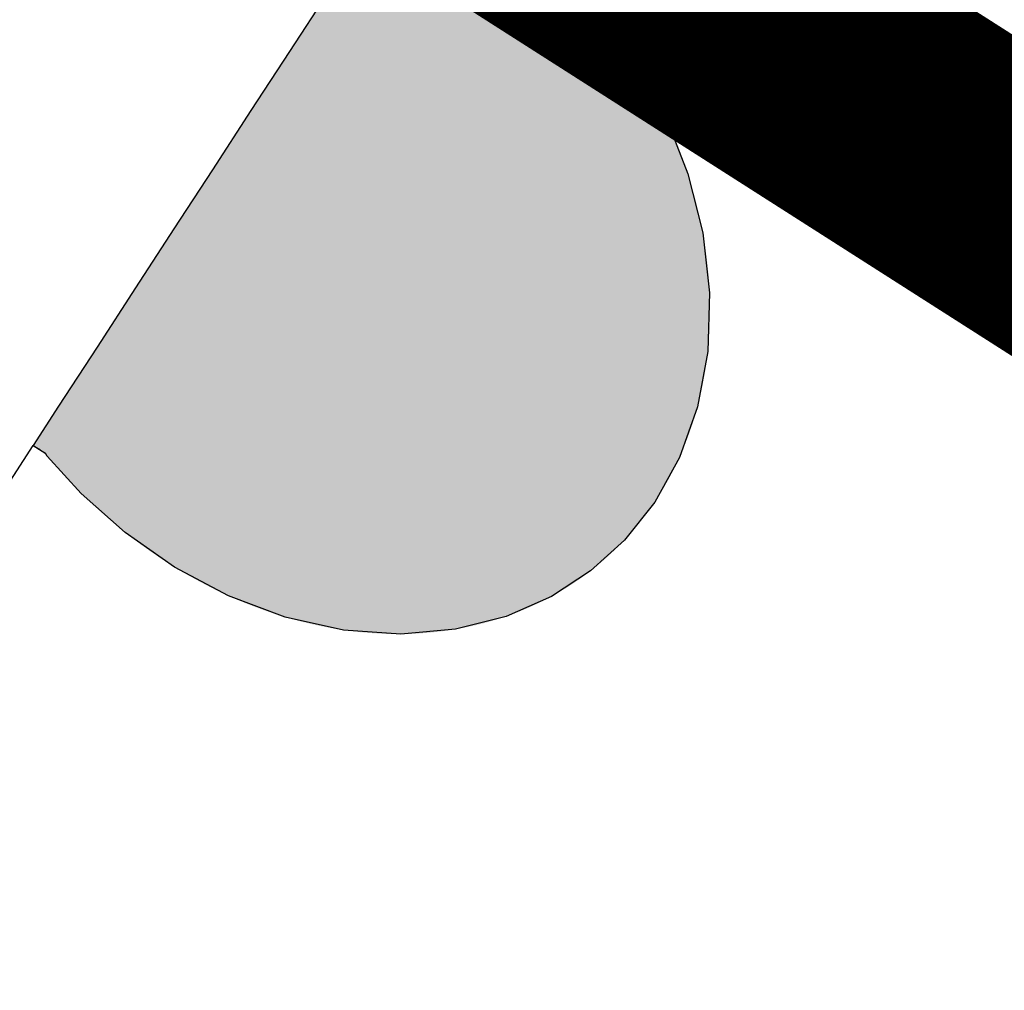
# Model space of a CAD drawing. Units: metres. Extents: x 549262 to 549670, y 333098 to 333402.
# Drawn here: x 549502 to 549503, y 333322 to 333323 of the extents above; entities that cross this region are included whole.
import ezdxf

# ---------------------------------------------------------------- set-up
doc = ezdxf.new("R2010")
doc.units = ezdxf.units.M
doc.linetypes.add('DGN_STYLE_4', pattern=[10.431489, 5.212487, -2.606243, 0.006516, -2.606243])
for name, color, linetype in [('LEVEL_1', 7, 'Continuous'), ('LEVEL_29', 7, 'Continuous'), ('SEGA_GRANITS', 133, 'Continuous'), ('SEGA_ZALE', 101, 'Continuous')]:
    doc.layers.add(name, color=color, linetype=linetype)

# ---------------------------------------------------------------- blocks, each defined once
blk = doc.blocks.new('*U302')
at = {"layer": 'LEVEL_1', "color": 3, "linetype": 'Continuous'}
for points in [[(549502.54571, 333323.52963), (549502.54945, 333322.81029), (549502.54945, 333323.53537)], [(549502.5404, 333323.52147), (549502.54571, 333322.80738), (549502.54571, 333323.52963)], [(549502.53497, 333323.51313), (549502.5404, 333322.80349), (549502.5404, 333323.52147)], [(549502.52942, 333323.5046), (549502.53497, 333322.79977), (549502.53497, 333323.51313)], [(549502.52376, 333323.4959), (549502.52942, 333322.79622), (549502.52942, 333323.5046)], [(549502.51798, 333323.48703), (549502.52376, 333322.79283), (549502.52376, 333323.4959)], [(549502.5121, 333323.47799), (549502.51798, 333322.78961), (549502.51798, 333323.48703)], [(549502.50611, 333323.4688), (549502.5121, 333322.78656), (549502.5121, 333323.47799)], [(549502.50003, 333323.45945), (549502.50611, 333322.78368), (549502.50611, 333323.4688)], [(549502.49385, 333323.44995), (549502.50003, 333322.78098), (549502.50003, 333323.45945)], [(549502.48757, 333323.44031), (549502.49385, 333322.77845), (549502.49385, 333323.44995)], [(549502.48121, 333323.43054), (549502.48757, 333322.77611), (549502.48757, 333323.44031)], [(549502.47476, 333323.42064), (549502.48121, 333322.77394), (549502.48121, 333323.43054)], [(549502.46824, 333323.41062), (549502.47476, 333322.77195), (549502.47476, 333323.42064)], [(549502.46164, 333323.40047), (549502.46824, 333322.77015), (549502.46824, 333323.41062)], [(549502.45496, 333323.39022), (549502.46164, 333322.76853), (549502.46164, 333323.40047)], [(549502.44822, 333323.37987), (549502.45496, 333322.7671), (549502.45496, 333323.39022)], [(549502.44142, 333323.36942), (549502.44822, 333322.76585), (549502.44822, 333323.37987)], [(549502.43456, 333323.35888), (549502.44142, 333322.76478), (549502.44142, 333323.36942)], [(549502.42764, 333323.34825), (549502.43456, 333322.76391), (549502.43456, 333323.35888)], [(549502.42067, 333323.33755), (549502.42764, 333322.76322), (549502.42764, 333323.34825)], [(549502.41366, 333323.32677), (549502.42067, 333322.76271), (549502.42067, 333323.33755)], [(549502.4066, 333323.31594), (549502.41366, 333322.7624), (549502.41366, 333323.32677)], [(549502.39951, 333323.30504), (549502.4066, 333322.76228), (549502.4066, 333323.31594)], [(549502.39239, 333323.2941), (549502.39951, 333322.76234), (549502.39951, 333323.30504)], [(549502.39951, 333322.76234), (549502.39951, 333323.30504), (549502.4066, 333322.76228)], [(549502.38524, 333323.28312), (549502.39239, 333322.76259), (549502.39239, 333323.2941)], [(549502.39239, 333322.76259), (549502.39239, 333323.2941), (549502.39951, 333322.76234)], [(549502.37806, 333323.27209), (549502.38524, 333322.76303), (549502.38524, 333323.28312)], [(549502.38524, 333322.76303), (549502.38524, 333323.28312), (549502.39239, 333322.76259)], [(549502.37087, 333323.26104), (549502.37806, 333322.76366), (549502.37806, 333323.27209)], [(549502.37806, 333322.76366), (549502.37806, 333323.27209), (549502.38524, 333322.76303)], [(549502.36366, 333323.24997), (549502.37087, 333322.76447), (549502.37087, 333323.26104)], [(549502.37087, 333322.76447), (549502.37087, 333323.26104), (549502.37806, 333322.76366)], [(549502.35644, 333323.23888), (549502.36366, 333322.76547), (549502.36366, 333323.24997)], [(549502.36366, 333322.76547), (549502.36366, 333323.24997), (549502.37087, 333322.76447)], [(549502.34922, 333323.22779), (549502.35644, 333322.76666), (549502.35644, 333323.23888)], [(549502.35644, 333322.76666), (549502.35644, 333323.23888), (549502.36366, 333322.76547)], [(549502.342, 333323.21669), (549502.34922, 333322.76804), (549502.34922, 333323.22779)], [(549502.34922, 333322.76804), (549502.34922, 333323.22779), (549502.35644, 333322.76666)], [(549502.33478, 333323.2056), (549502.342, 333322.7696), (549502.342, 333323.21669)], [(549502.342, 333322.7696), (549502.342, 333323.21669), (549502.34922, 333322.76804)], [(549502.32756, 333323.19452), (549502.33478, 333322.77134), (549502.33478, 333323.2056)], [(549502.33478, 333322.77134), (549502.33478, 333323.2056), (549502.342, 333322.7696)], [(549502.32037, 333323.18346), (549502.32756, 333322.77327), (549502.32756, 333323.19452)], [(549502.32756, 333322.77327), (549502.32756, 333323.19452), (549502.33478, 333322.77134)], [(549502.31319, 333323.17243), (549502.32037, 333322.77537), (549502.32037, 333323.18346)], [(549502.32037, 333322.77537), (549502.32037, 333323.18346), (549502.32756, 333322.77327)], [(549502.30603, 333323.16144), (549502.31319, 333322.77766), (549502.31319, 333323.17243)], [(549502.31319, 333322.77766), (549502.31319, 333323.17243), (549502.32037, 333322.77537)], [(549502.29889, 333323.15048), (549502.30603, 333322.78013), (549502.30603, 333323.16144)], [(549502.30603, 333322.78013), (549502.30603, 333323.16144), (549502.31319, 333322.77766)], [(549502.29179, 333323.13957), (549502.29889, 333322.78277), (549502.29889, 333323.15048)], [(549502.29889, 333322.78277), (549502.29889, 333323.15048), (549502.30603, 333322.78013)], [(549502.28473, 333323.12872), (549502.29179, 333322.78559), (549502.29179, 333323.13957)], [(549502.29179, 333322.78559), (549502.29179, 333323.13957), (549502.29889, 333322.78277)], [(549502.2777, 333323.11793), (549502.28473, 333322.78858), (549502.28473, 333323.12872)], [(549502.28473, 333322.78858), (549502.28473, 333323.12872), (549502.29179, 333322.78559)], [(549502.27072, 333323.10721), (549502.2777, 333322.79175), (549502.2777, 333323.11793)], [(549502.2777, 333322.79175), (549502.2777, 333323.11793), (549502.28473, 333322.78858)], [(549502.26379, 333323.09656), (549502.27072, 333322.79508), (549502.27072, 333323.10721)], [(549502.27072, 333322.79508), (549502.27072, 333323.10721), (549502.2777, 333322.79175)], [(549502.25691, 333323.08599), (549502.26379, 333322.79858), (549502.26379, 333323.09656)], [(549502.26379, 333322.79858), (549502.26379, 333323.09656), (549502.27072, 333322.79508)], [(549502.25009, 333323.07551), (549502.25691, 333322.80225), (549502.25691, 333323.08599)], [(549502.25691, 333322.80225), (549502.25691, 333323.08599), (549502.26379, 333322.79858)], [(549502.24333, 333323.06513), (549502.25009, 333322.80608), (549502.25009, 333323.07551)], [(549502.25009, 333322.80608), (549502.25009, 333323.07551), (549502.25691, 333322.80225)], [(549502.23664, 333323.05485), (549502.24333, 333322.81007), (549502.24333, 333323.06513)], [(549502.24333, 333322.81007), (549502.24333, 333323.06513), (549502.25009, 333322.80608)], [(549502.23002, 333323.04468), (549502.23664, 333322.81422), (549502.23664, 333323.05485)], [(549502.23664, 333322.81422), (549502.23664, 333323.05485), (549502.24333, 333322.81007)], [(549502.22347, 333323.03462), (549502.23002, 333322.81852), (549502.23002, 333323.04468)], [(549502.23002, 333322.81852), (549502.23002, 333323.04468), (549502.23664, 333322.81422)], [(549502.217, 333323.02468), (549502.22347, 333322.82298), (549502.22347, 333323.03462)], [(549502.22347, 333322.82298), (549502.22347, 333323.03462), (549502.23002, 333322.81852)], [(549502.21062, 333323.01487), (549502.217, 333322.82759), (549502.217, 333323.02468)], [(549502.217, 333322.82759), (549502.217, 333323.02468), (549502.22347, 333322.82298)], [(549502.20432, 333323.0052), (549502.21062, 333322.83235), (549502.21062, 333323.01487)], [(549502.21062, 333322.83235), (549502.21062, 333323.01487), (549502.217, 333322.82759)], [(549502.19811, 333322.99566), (549502.20432, 333322.83724), (549502.20432, 333323.0052)], [(549502.20432, 333322.83724), (549502.20432, 333323.0052), (549502.21062, 333322.83235)], [(549502.192, 333322.98627), (549502.19811, 333322.84229), (549502.19811, 333322.99566)], [(549502.19811, 333322.84229), (549502.19811, 333322.99566), (549502.20432, 333322.83724)], [(549502.18598, 333322.97703), (549502.192, 333322.84746), (549502.192, 333322.98627)], [(549502.192, 333322.84746), (549502.192, 333322.98627), (549502.19811, 333322.84229)], [(549502.18007, 333322.96795), (549502.18598, 333322.85278), (549502.18598, 333322.97703)], [(549502.18598, 333322.85278), (549502.18598, 333322.97703), (549502.192, 333322.84746)], [(549502.17426, 333322.95903), (549502.18007, 333322.85822), (549502.18007, 333322.96795)], [(549502.18007, 333322.85822), (549502.18007, 333322.96795), (549502.18598, 333322.85278)], [(549502.16857, 333322.95028), (549502.17426, 333322.86379), (549502.17426, 333322.95903)], [(549502.17426, 333322.86379), (549502.17426, 333322.95903), (549502.18007, 333322.85822)], [(549502.16298, 333322.94171), (549502.16857, 333322.86949), (549502.16857, 333322.95028)], [(549502.16857, 333322.86949), (549502.16857, 333322.95028), (549502.17426, 333322.86379)], [(549502.15752, 333322.93331), (549502.16298, 333322.87531), (549502.16298, 333322.94171)], [(549502.16298, 333322.87531), (549502.16298, 333322.94171), (549502.16857, 333322.86949)], [(549502.15217, 333322.9251), (549502.15752, 333322.88124), (549502.15752, 333322.93331)], [(549502.15752, 333322.88124), (549502.15752, 333322.93331), (549502.16298, 333322.87531)], [(549502.14695, 333322.91708), (549502.15217, 333322.88729), (549502.15217, 333322.9251)], [(549502.15217, 333322.88729), (549502.15217, 333322.9251), (549502.15752, 333322.88124)], [(549502.13668, 333322.90129), (549502.1459, 333322.89529), (549502.1459, 333322.91546)], [(549502.1459, 333322.91546), (549502.14695, 333322.89344), (549502.14695, 333322.91708)], [(549502.1459, 333322.89529), (549502.1459, 333322.91546), (549502.14695, 333322.89344)], [(549502.14695, 333322.89344), (549502.14695, 333322.91708), (549502.15217, 333322.88729)]]:
    blk.add_solid(points, dxfattribs=at)
at = {"layer": 'LEVEL_1', "color": 3, "linetype": 'Continuous', "extrusion": (0, 0, -1)}
for points in [[(-549502.54571, 333322.80738), (-549502.54571, 333323.52963), (-549502.54945, 333322.81029)], [(-549502.5404, 333322.80349), (-549502.5404, 333323.52147), (-549502.54571, 333322.80738)], [(-549502.53497, 333322.79977), (-549502.53497, 333323.51313), (-549502.5404, 333322.80349)], [(-549502.52942, 333322.79622), (-549502.52942, 333323.5046), (-549502.53497, 333322.79977)], [(-549502.52376, 333322.79283), (-549502.52376, 333323.4959), (-549502.52942, 333322.79622)], [(-549502.51798, 333322.78961), (-549502.51798, 333323.48703), (-549502.52376, 333322.79283)], [(-549502.5121, 333322.78656), (-549502.5121, 333323.47799), (-549502.51798, 333322.78961)], [(-549502.50611, 333322.78368), (-549502.50611, 333323.4688), (-549502.5121, 333322.78656)], [(-549502.50003, 333322.78098), (-549502.50003, 333323.45945), (-549502.50611, 333322.78368)], [(-549502.49385, 333322.77845), (-549502.49385, 333323.44995), (-549502.50003, 333322.78098)], [(-549502.48757, 333322.77611), (-549502.48757, 333323.44031), (-549502.49385, 333322.77845)], [(-549502.48121, 333322.77394), (-549502.48121, 333323.43054), (-549502.48757, 333322.77611)], [(-549502.47476, 333322.77195), (-549502.47476, 333323.42064), (-549502.48121, 333322.77394)], [(-549502.46824, 333322.77015), (-549502.46824, 333323.41062), (-549502.47476, 333322.77195)], [(-549502.46164, 333322.76853), (-549502.46164, 333323.40047), (-549502.46824, 333322.77015)], [(-549502.45496, 333322.7671), (-549502.45496, 333323.39022), (-549502.46164, 333322.76853)], [(-549502.44822, 333322.76585), (-549502.44822, 333323.37987), (-549502.45496, 333322.7671)], [(-549502.44142, 333322.76478), (-549502.44142, 333323.36942), (-549502.44822, 333322.76585)], [(-549502.43456, 333322.76391), (-549502.43456, 333323.35888), (-549502.44142, 333322.76478)], [(-549502.42764, 333322.76322), (-549502.42764, 333323.34825), (-549502.43456, 333322.76391)], [(-549502.42067, 333322.76271), (-549502.42067, 333323.33755), (-549502.42764, 333322.76322)], [(-549502.41366, 333322.7624), (-549502.41366, 333323.32677), (-549502.42067, 333322.76271)], [(-549502.4066, 333322.76228), (-549502.4066, 333323.31594), (-549502.41366, 333322.7624)], [(-549502.54945, 333322.81029), (-549502.54945, 333323.22776), (-549502.5509, 333322.81142)], [(-549502.54945, 333323.22776), (-549502.5509, 333322.81142), (-549502.5509, 333323.22598)], [(-549502.5509, 333322.81142), (-549502.5509, 333323.22598), (-549502.55379, 333322.81382)], [(-549502.5509, 333323.22598), (-549502.55379, 333322.81382), (-549502.55379, 333323.22243)], [(-549502.55379, 333322.81382), (-549502.55379, 333323.22243), (-549502.55455, 333322.81445)], [(-549502.55379, 333323.22243), (-549502.55455, 333322.81445), (-549502.55455, 333323.2215)], [(-549502.55455, 333322.81445), (-549502.55455, 333323.2215), (-549502.55596, 333322.81562)], [(-549502.55455, 333323.2215), (-549502.55596, 333322.81562), (-549502.55596, 333323.21969)], [(-549502.55596, 333322.81562), (-549502.55596, 333323.21969), (-549502.55818, 333322.81758)], [(-549502.55596, 333323.21969), (-549502.55818, 333322.81758), (-549502.55818, 333323.21685)], [(-549502.55818, 333322.81758), (-549502.55818, 333323.21685), (-549502.55951, 333322.81876)], [(-549502.55818, 333323.21685), (-549502.55951, 333322.81876), (-549502.55951, 333323.21513)], [(-549502.55951, 333322.81876), (-549502.55951, 333323.21513), (-549502.56088, 333322.81998)], [(-549502.55951, 333323.21513), (-549502.56088, 333322.81998), (-549502.56088, 333323.2133)], [(-549502.56088, 333322.81998), (-549502.56088, 333323.2133), (-549502.56261, 333322.8216)], [(-549502.56088, 333323.2133), (-549502.56261, 333322.8216), (-549502.56261, 333323.21099)], [(-549502.56261, 333322.8216), (-549502.56261, 333323.21099), (-549502.56434, 333322.82323)], [(-549502.56261, 333323.21099), (-549502.56434, 333322.82323), (-549502.56434, 333323.20867)], [(-549502.56434, 333322.82323), (-549502.56434, 333323.20867), (-549502.56568, 333322.82448)], [(-549502.56434, 333323.20867), (-549502.56568, 333322.82448), (-549502.56568, 333323.20681)], [(-549502.56568, 333322.82448), (-549502.56568, 333323.20681), (-549502.56709, 333322.8259)], [(-549502.56568, 333323.20681), (-549502.56709, 333322.8259), (-549502.56709, 333323.20484)], [(-549502.56709, 333322.8259), (-549502.56709, 333323.20484), (-549502.56904, 333322.82785)], [(-549502.56709, 333323.20484), (-549502.56904, 333322.82785), (-549502.56904, 333323.20212)], [(-549502.56904, 333322.82785), (-549502.56904, 333323.20212), (-549502.57033, 333322.82914)], [(-549502.56904, 333323.20212), (-549502.57033, 333322.82914), (-549502.57033, 333323.20023)], [(-549502.57033, 333322.82914), (-549502.57033, 333323.20023), (-549502.57161, 333322.8305)], [(-549502.57033, 333323.20023), (-549502.57161, 333322.8305), (-549502.57161, 333323.19836)], [(-549502.57161, 333322.8305), (-549502.57161, 333323.19836), (-549502.57359, 333322.83261)], [(-549502.57161, 333323.19836), (-549502.57359, 333322.83261), (-549502.57359, 333323.19547)], [(-549502.57359, 333322.83261), (-549502.57359, 333323.19547), (-549502.57485, 333322.83394)], [(-549502.57359, 333323.19547), (-549502.57485, 333322.83394), (-549502.57485, 333323.19356)], [(-549502.57485, 333322.83394), (-549502.57485, 333323.19356), (-549502.57617, 333322.83544)], [(-549502.57485, 333323.19356), (-549502.57617, 333322.83544), (-549502.57617, 333323.19154)], [(-549502.57617, 333322.83544), (-549502.57617, 333323.19154), (-549502.578, 333322.83752)], [(-549502.57617, 333323.19154), (-549502.578, 333322.83752), (-549502.578, 333323.18874)], [(-549502.578, 333322.83752), (-549502.578, 333323.18874), (-549502.57922, 333322.83889)], [(-549502.578, 333323.18874), (-549502.57922, 333322.83889), (-549502.57922, 333323.1868)], [(-549502.57922, 333322.83889), (-549502.57922, 333323.1868), (-549502.58076, 333322.84075)], [(-549502.57922, 333323.1868), (-549502.58076, 333322.84075), (-549502.58076, 333323.18434)], [(-549502.58076, 333322.84075), (-549502.58076, 333323.18434), (-549502.58227, 333322.84256)], [(-549502.58076, 333323.18434), (-549502.58227, 333322.84256), (-549502.58227, 333323.18193)], [(-549502.58227, 333322.84256), (-549502.58227, 333323.18193), (-549502.58344, 333322.84398)], [(-549502.58227, 333323.18193), (-549502.58344, 333322.84398), (-549502.58344, 333323.17997)], [(-549502.58344, 333322.84398), (-549502.58344, 333323.17997), (-549502.58539, 333322.84647)], [(-549502.58344, 333323.17997), (-549502.58539, 333322.84647), (-549502.58539, 333323.17672)], [(-549502.58539, 333322.84647), (-549502.58539, 333323.17672), (-549502.58639, 333322.84775)], [(-549502.58539, 333323.17672), (-549502.58639, 333322.84775), (-549502.58639, 333323.17505)], [(-549502.58639, 333322.84775), (-549502.58639, 333323.17505), (-549502.58752, 333322.8492)], [(-549502.58639, 333323.17505), (-549502.58752, 333322.8492), (-549502.58752, 333323.17306)], [(-549502.58752, 333322.8492), (-549502.58752, 333323.17306), (-549502.59005, 333322.85265)], [(-549502.58752, 333323.17306), (-549502.59005, 333322.85265), (-549502.59005, 333323.16863)], [(-549502.59005, 333322.85265), (-549502.59005, 333323.16863), (-549502.59036, 333322.85307)], [(-549502.59005, 333323.16863), (-549502.59036, 333322.85307), (-549502.59036, 333323.16809)], [(-549502.59036, 333322.85307), (-549502.59036, 333323.16809), (-549502.59145, 333322.85456)], [(-549502.59036, 333323.16809), (-549502.59145, 333322.85456), (-549502.59145, 333323.16608)], [(-549502.59145, 333322.85456), (-549502.59145, 333323.16608), (-549502.59417, 333322.85852)], [(-549502.59145, 333323.16608), (-549502.59417, 333322.85852), (-549502.59417, 333323.16106)], [(-549502.59417, 333322.85852), (-549502.59417, 333323.16106), (-549502.59473, 333322.85933)], [(-549502.59417, 333323.16106), (-549502.59473, 333322.85933), (-549502.59473, 333323.15998)], [(-549502.59473, 333322.85933), (-549502.59473, 333323.15998), (-549502.59522, 333322.86004)], [(-549502.59473, 333323.15998), (-549502.59522, 333322.86004), (-549502.59522, 333323.15903)], [(-549502.59522, 333322.86004), (-549502.59522, 333323.15903), (-549502.59783, 333322.8641)], [(-549502.59522, 333323.15903), (-549502.59783, 333322.8641), (-549502.59783, 333323.15397)], [(-549502.59783, 333322.8641), (-549502.59783, 333323.15397), (-549502.59883, 333322.86566)], [(-549502.59783, 333323.15397), (-549502.59883, 333322.86566), (-549502.59883, 333323.15192)], [(-549502.59883, 333322.86566), (-549502.59883, 333323.15192), (-549502.59944, 333322.86666)], [(-549502.59883, 333323.15192), (-549502.59944, 333322.86666), (-549502.59944, 333323.15069)], [(-549502.59944, 333322.86666), (-549502.59944, 333323.15069), (-549502.60134, 333322.86981)], [(-549502.59944, 333323.15069), (-549502.60134, 333322.86981), (-549502.60134, 333323.14682)], [(-549502.60134, 333322.86981), (-549502.60134, 333323.14682), (-549502.60229, 333322.87139)], [(-549502.60134, 333323.14682), (-549502.60229, 333322.87139), (-549502.60229, 333323.14476)], [(-549502.60229, 333322.87139), (-549502.60229, 333323.14476), (-549502.60417, 333322.87473)], [(-549502.60229, 333323.14476), (-549502.60417, 333322.87473), (-549502.60417, 333323.14071)], [(-549502.60417, 333322.87473), (-549502.60417, 333323.14071), (-549502.60468, 333322.87563)], [(-549502.60417, 333323.14071), (-549502.60468, 333322.87563), (-549502.60468, 333323.13961)], [(-549502.60468, 333322.87563), (-549502.60468, 333323.13961), (-549502.60559, 333322.87725)], [(-549502.60468, 333323.13961), (-549502.60559, 333322.87725), (-549502.60559, 333323.13753)], [(-549502.60559, 333322.87725), (-549502.60559, 333323.13753), (-549502.60786, 333322.88157)], [(-549502.60559, 333323.13753), (-549502.60786, 333322.88157), (-549502.60786, 333323.13236)], [(-549502.60786, 333322.88157), (-549502.60786, 333323.13236), (-549502.60872, 333322.88322)], [(-549502.60786, 333323.13236), (-549502.60872, 333322.88322), (-549502.60872, 333323.13026)], [(-549502.60872, 333322.88322), (-549502.60872, 333323.13026), (-549502.60892, 333322.88361)], [(-549502.60872, 333323.13026), (-549502.60892, 333322.88361), (-549502.60892, 333323.1298)], [(-549502.60892, 333322.88361), (-549502.60892, 333323.1298), (-549502.61088, 333322.88763)], [(-549502.60892, 333323.1298), (-549502.61088, 333322.88763), (-549502.61088, 333323.12506)], [(-549502.61088, 333322.88763), (-549502.61088, 333323.12506), (-549502.6117, 333322.88931)], [(-549502.61088, 333323.12506), (-549502.6117, 333322.88931), (-549502.6117, 333323.12295)], [(-549502.6117, 333322.88931), (-549502.6117, 333323.12295), (-549502.61368, 333322.89369)], [(-549502.6117, 333323.12295), (-549502.61368, 333322.89369), (-549502.61368, 333323.11784)], [(-549502.61368, 333322.89369), (-549502.61368, 333323.11784), (-549502.61373, 333322.89379)], [(-549502.61368, 333323.11784), (-549502.61373, 333322.89379), (-549502.61373, 333323.11772)], [(-549502.61373, 333322.89379), (-549502.61373, 333323.11772), (-549502.6145, 333322.8955)], [(-549502.61373, 333323.11772), (-549502.6145, 333322.8955), (-549502.6145, 333323.1156)], [(-549502.6145, 333322.8955), (-549502.6145, 333323.1156), (-549502.61641, 333322.90006)], [(-549502.6145, 333323.1156), (-549502.61641, 333322.90006), (-549502.61641, 333323.11034)], [(-549502.61641, 333322.90006), (-549502.61641, 333323.11034), (-549502.61713, 333322.90179)], [(-549502.61641, 333323.11034), (-549502.61713, 333322.90179), (-549502.61713, 333323.10821)], [(-549502.61713, 333322.90179), (-549502.61713, 333323.10821), (-549502.61845, 333322.90522)], [(-549502.61713, 333323.10821), (-549502.61845, 333322.90522), (-549502.61845, 333323.10432)], [(-549502.61845, 333322.90522), (-549502.61845, 333323.10432), (-549502.61892, 333322.90644)], [(-549502.61845, 333323.10432), (-549502.61892, 333322.90644), (-549502.61892, 333323.10293)], [(-549502.61892, 333322.90644), (-549502.61892, 333323.10293), (-549502.6196, 333322.90819)], [(-549502.61892, 333323.10293), (-549502.6196, 333322.90819), (-549502.6196, 333323.10079)], [(-549502.6196, 333322.90819), (-549502.6196, 333323.10079), (-549502.62127, 333322.91291)], [(-549502.6196, 333323.10079), (-549502.62127, 333322.91291), (-549502.62127, 333323.0955)], [(-549502.62127, 333322.91291), (-549502.62127, 333323.0955), (-549502.62189, 333322.91468)], [(-549502.62127, 333323.0955), (-549502.62189, 333322.91468), (-549502.62189, 333323.09334)], [(-549502.62189, 333322.91468), (-549502.62189, 333323.09334), (-549502.62324, 333322.91885)], [(-549502.62189, 333323.09334), (-549502.62324, 333322.91885), (-549502.62324, 333323.08873)], [(-549502.62324, 333322.91885), (-549502.62324, 333323.08873), (-549502.62344, 333322.91947)], [(-549502.62324, 333323.08873), (-549502.62344, 333322.91947), (-549502.62344, 333323.08804)], [(-549502.62344, 333322.91947), (-549502.62344, 333323.08804), (-549502.62402, 333322.92127)], [(-549502.62344, 333323.08804), (-549502.62402, 333322.92127), (-549502.62402, 333323.08587)], [(-549502.62402, 333322.92127), (-549502.62402, 333323.08587), (-549502.62543, 333322.92613)], [(-549502.62402, 333323.08587), (-549502.62543, 333322.92613), (-549502.62543, 333323.08057)], [(-549502.62543, 333322.92613), (-549502.62543, 333323.08057), (-549502.62596, 333322.92794)], [(-549502.62543, 333323.08057), (-549502.62596, 333322.92794), (-549502.62596, 333323.07839)], [(-549502.62596, 333322.92794), (-549502.62596, 333323.07839), (-549502.62725, 333322.93287)], [(-549502.62596, 333323.07839), (-549502.62725, 333322.93287), (-549502.62725, 333323.07308)], [(-549502.62725, 333322.93287), (-549502.62725, 333323.07308), (-549502.62774, 333322.9347)], [(-549502.62725, 333323.07308), (-549502.62774, 333322.9347), (-549502.62774, 333323.07089)], [(-549502.62774, 333322.9347), (-549502.62774, 333323.07089), (-549502.62803, 333322.93596)], [(-549502.62774, 333323.07089), (-549502.62803, 333322.93596), (-549502.62803, 333323.06956)], [(-549502.62803, 333322.93596), (-549502.62803, 333323.06956), (-549502.6289, 333322.93969)], [(-549502.62803, 333323.06956), (-549502.6289, 333322.93969), (-549502.6289, 333323.06559)], [(-549502.6289, 333322.93969), (-549502.6289, 333323.06559), (-549502.62933, 333322.94154)], [(-549502.6289, 333323.06559), (-549502.62933, 333322.94154), (-549502.62933, 333323.06339)], [(-549502.62933, 333322.94154), (-549502.62933, 333323.06339), (-549502.63037, 333322.94659)], [(-549502.62933, 333323.06339), (-549502.63037, 333322.94659), (-549502.63037, 333323.05809)], [(-549502.63037, 333322.94659), (-549502.63037, 333323.05809), (-549502.63075, 333322.94845)], [(-549502.63037, 333323.05809), (-549502.63075, 333322.94845), (-549502.63075, 333323.05588)], [(-549502.63075, 333322.94845), (-549502.63075, 333323.05588), (-549502.63166, 333322.95357)], [(-549502.63075, 333323.05588), (-549502.63166, 333322.95357), (-549502.63166, 333323.05059)], [(-549502.63166, 333322.95357), (-549502.63166, 333323.05059), (-549502.63199, 333322.95543)], [(-549502.63166, 333323.05059), (-549502.63199, 333322.95543), (-549502.63199, 333323.04837)], [(-549502.63199, 333322.95543), (-549502.63199, 333323.04837), (-549502.63277, 333322.96062)], [(-549502.63199, 333323.04837), (-549502.63277, 333322.96062), (-549502.63277, 333323.0431)], [(-549502.63277, 333322.96062), (-549502.63277, 333323.0431), (-549502.63282, 333322.96098)], [(-549502.63277, 333323.0431), (-549502.63282, 333322.96098), (-549502.63282, 333323.04267)], [(-549502.63282, 333322.96098), (-549502.63282, 333323.04267), (-549502.63305, 333322.96248)], [(-549502.63282, 333323.04267), (-549502.63305, 333322.96248), (-549502.63305, 333323.04085)], [(-549502.63305, 333322.96248), (-549502.63305, 333323.04085), (-549502.6337, 333322.96774)], [(-549502.63305, 333323.04085), (-549502.6337, 333322.96774), (-549502.6337, 333323.03563)], [(-549502.6337, 333322.96774), (-549502.6337, 333323.03563), (-549502.63393, 333322.96959)], [(-549502.6337, 333323.03563), (-549502.63393, 333322.96959), (-549502.63393, 333323.03335)], [(-549502.63393, 333322.96959), (-549502.63393, 333323.03335), (-549502.63445, 333322.97493)], [(-549502.63393, 333323.03335), (-549502.63445, 333322.97493), (-549502.63445, 333323.02816)], [(-549502.63445, 333322.97493), (-549502.63445, 333323.02816), (-549502.63463, 333322.97676)], [(-549502.63445, 333323.02816), (-549502.63463, 333322.97676), (-549502.63463, 333323.02583)], [(-549502.63463, 333322.97676), (-549502.63463, 333323.02583), (-549502.63502, 333322.9822)], [(-549502.63463, 333323.02583), (-549502.63502, 333322.9822), (-549502.63502, 333323.02072)], [(-549502.63502, 333322.9822), (-549502.63502, 333323.02072), (-549502.63515, 333322.98398)], [(-549502.63502, 333323.02072), (-549502.63515, 333322.98398), (-549502.63515, 333323.01828)], [(-549502.63515, 333322.98398), (-549502.63515, 333323.01828), (-549502.63541, 333322.9896)], [(-549502.63515, 333323.01828), (-549502.63541, 333322.9896), (-549502.63541, 333323.0133)], [(-549502.63541, 333322.9896), (-549502.63541, 333323.0133), (-549502.63548, 333322.99125)], [(-549502.63541, 333323.0133), (-549502.63548, 333322.99125), (-549502.63548, 333323.01057)], [(-549502.63548, 333322.99125), (-549502.63548, 333323.01057), (-549502.63561, 333322.99737)], [(-549502.63548, 333323.01057), (-549502.63561, 333322.99737), (-549502.63561, 333323.00592)], [(-549502.63561, 333322.99737), (-549502.63561, 333323.00592), (-549502.63564, 333322.99856)]]:
    blk.add_solid(points, dxfattribs=at)

msp = doc.modelspace()

# ---------------------------------------------------------------- hatches: boundary and pattern name
at = {"layer": 'SEGA_GRANITS'}
h = msp.add_hatch(dxfattribs=at)
h.set_pattern_fill('ANSI37', color=256, scale=0.09, style=0)
h.set_pattern_definition([(45, (549461.29338, 333312.91956), (-0.2020558, 0.2020558), []), (135, (549461.29338, 333312.91956), (-0.2020558, -0.2020558), [])])
edge = h.paths.add_edge_path()
edge.add_arc((549477.28308, 333317.76675), 8, 59.095387, 143.934609)
edge.add_line((549470.81632, 333322.47642), (549465.9278, 333326.03666))
edge.add_arc((549458.53883, 333329.1031), 8, 337.461471, 418.846813)
edge.add_line((549462.67745, 333335.9494), (549461.29338, 333336.78608))
edge.add_line((549461.29338, 333336.78608), (549464.39734, 333341.9208))
edge.add_line((549464.39734, 333341.9208), (549478.19059, 333333.58271))
edge.add_arc((549479.74258, 333336.15007), 3, 238.84681, 341.56175)
edge.add_line((549482.58857, 333335.20122), (549489.78349, 333331.02421))
edge.add_arc((549489.56493, 333329.03619), 2, 83.72625, 238.55324)
edge.add_arc((549227.66846, 332900.7673), 500, 56.7803721, 58.553236, ccw=False)
edge.add_line((549501.59339, 333319.05564), (549503.29849, 333317.93902))
edge.add_line((549503.29849, 333317.93902), (549500.01139, 333312.91956))
edge.add_line((549500.01139, 333312.91956), (549498.30629, 333314.03618))
edge.add_arc((549227.66846, 332900.7673), 494, 56.7803721, 58.8468129)
edge.add_line((549483.22848, 333323.52619), (549481.39197, 333324.63094))
at = {"layer": 'SEGA_ZALE'}
h = msp.add_hatch(dxfattribs=at)
h.set_pattern_fill('ANSI37', color=256, scale=0.1, style=0)
h.set_pattern_definition([(45, (549487.6723, 333317.93902), (-0.2245064, 0.2245064), []), (135, (549487.6723, 333317.93902), (-0.2245064, -0.2245064), [])])
edge = h.paths.add_edge_path()
edge.add_line((549503.57242, 333318.35731), (549501.86731, 333319.47393))
edge.add_arc((549227.66847, 332900.7673), 500.5, 56.7803721, 58.4485553)
edge.add_arc((549490.98474, 333328.8342), 2.10796, 126.56829, 227.55313, ccw=False)
edge.add_line((549489.72885, 333330.5272), (549489.78349, 333331.02421))
edge.add_arc((549489.56493, 333329.03619), 2, 83.72625, 238.55324)
edge.add_arc((549227.66847, 332900.7673), 500, 56.7803721, 58.553236, ccw=False)
edge.add_line((549501.59339, 333319.05564), (549503.29849, 333317.93902))
edge.add_line((549503.29849, 333317.93902), (549503.57242, 333318.35731))

# ---------------------------------------------------------------- linework, layer by layer
at = {"layer": 'LEVEL_1', "color": 3, "linetype": 'Continuous'}
for p, q in [((549501.949, 333322.613), (549502.13668, 333322.90129)), ((549502.13668, 333322.90129), (549502.1459, 333322.89529))]:
    msp.add_line(p, q, dxfattribs=at)
msp.add_lwpolyline([(549502.55805, 333323.21704), (549502.58219, 333323.18207), (549502.60299, 333323.14331), (549502.61937, 333323.10157), (549502.63039, 333323.05795), (549502.63539, 333323.01381), (549502.63404, 333322.97059), (549502.62645, 333322.92971), (549502.61311, 333322.89238), (549502.59486, 333322.8595), (549502.57269, 333322.83161), (549502.54764, 333322.80885), (549502.51867, 333322.78998), (549502.48526, 333322.77529), (549502.44793, 333322.7658), (549502.40756, 333322.76228), (549502.3653, 333322.76523), (549502.32251, 333322.77473), (549502.28059, 333322.79042), (549502.24086, 333322.81158), (549502.2044, 333322.83718), (549502.172, 333322.86603), (549502.14695, 333322.89345), (549502.1469, 333322.89354), (549502.14685, 333322.89362), (549502.1468, 333322.8937), (549502.14676, 333322.89379), (549502.14671, 333322.89387), (549502.14666, 333322.89395), (549502.14661, 333322.89404), (549502.14657, 333322.89412), (549502.14652, 333322.8942), (549502.14647, 333322.89429), (549502.14642, 333322.89437), (549502.14638, 333322.89445), (549502.14633, 333322.89454), (549502.14628, 333322.89462), (549502.14623, 333322.8947), (549502.14619, 333322.89478), (549502.14614, 333322.89487), (549502.14609, 333322.89495), (549502.14604, 333322.89503), (549502.146, 333322.89512), (549502.14595, 333322.8952), (549502.1459, 333322.89528), (549502.14553, 333322.89553), (549502.14511, 333322.8958), (549502.1447, 333322.89607), (549502.14428, 333322.89634), (549502.14387, 333322.89661), (549502.14345, 333322.89688), (549502.14304, 333322.89715), (549502.14262, 333322.89742), (549502.14221, 333322.89769), (549502.14179, 333322.89796), (549502.14138, 333322.89823), (549502.14096, 333322.8985), (549502.14055, 333322.89877), (549502.14013, 333322.89904), (549502.13972, 333322.89931), (549502.1393, 333322.89958), (549502.13889, 333322.89985), (549502.13847, 333322.90012), (549502.13806, 333322.90039), (549502.13764, 333322.90066), (549502.13723, 333322.90093), (549502.13681, 333322.9012), (549502.15558, 333322.93033), (549502.18394, 333322.97389), (549502.21229, 333323.01745), (549502.24065, 333323.06101), (549502.269, 333323.10457), (549502.29736, 333323.14813), (549502.32572, 333323.19168), (549502.35407, 333323.23524)], dxfattribs=at)
at = {"layer": 'LEVEL_29', "color": 4, "linetype": 'DGN_STYLE_4', "ltscale": 0.4, "const_width": 0.2}
msp.add_lwpolyline([(549554.638, 333290.036), (549484.153, 333335.025)], dxfattribs=at)

# ---------------------------------------------------------------- block references
at = {"layer": 'LEVEL_1', "color": 3, "linetype": 'Continuous'}
msp.add_blockref('*U302', (0, 0), dxfattribs=at)

doc.saveas('drawing.dxf')
